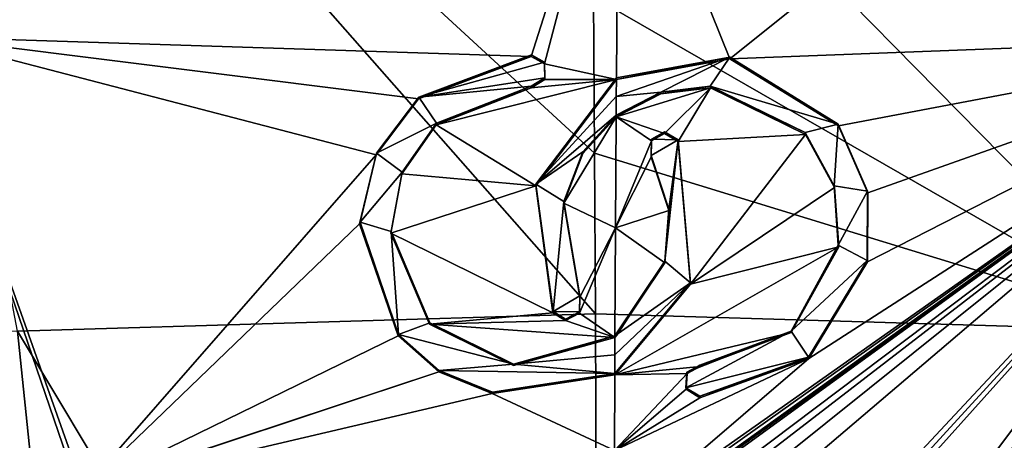
# Model space of a CAD drawing. Units: millimetres. Extents: x -141 to 31, y -226 to 10.
# Drawn here: x -120 to -103, y -19 to -12 of the extents above; entities that cross this region are included whole.
import ezdxf

# ---------------------------------------------------------------- set-up
doc = ezdxf.new("R2010")
doc.units = ezdxf.units.MM
doc.header["$LTSCALE"] = 41.718519
for name, color, linetype in [('10', 7, 'CONTINUOUS'), ('11', 7, 'CONTINUOUS'), ('154', 7, 'CONTINUOUS'), ('155', 7, 'CONTINUOUS'), ('25', 7, 'CONTINUOUS'), ('26', 7, 'CONTINUOUS'), ('75', 7, 'CONTINUOUS'), ('76', 7, 'CONTINUOUS'), ('77', 7, 'CONTINUOUS'), ('78', 7, 'CONTINUOUS'), ('79', 7, 'CONTINUOUS'), ('80', 7, 'CONTINUOUS'), ('81', 7, 'CONTINUOUS'), ('82', 7, 'CONTINUOUS'), ('83', 7, 'CONTINUOUS'), ('84', 7, 'CONTINUOUS'), ('85', 7, 'CONTINUOUS'), ('86', 7, 'CONTINUOUS')]:
    doc.layers.add(name, color=color, linetype=linetype)

msp = doc.modelspace()

# ---------------------------------------------------------------- linework, layer by layer
at = {"layer": '10', "color": 254, "linetype": 'Continuous', "true_color": 0xe6e6e6}
for points in [[(-124.595, -2.143, 27.194), (-121.834, -11.944, 19.799), (-109.771, -7.53, 25.815), (-124.595, -2.143, 27.194)], [(-109.771, -7.53, 25.815), (-121.834, -11.944, 19.799), (-111.284, -12.287, 21.976), (-109.771, -7.53, 25.815)], [(-111.057, -12.411, 21.894), (-109.771, -7.53, 25.815), (-111.284, -12.287, 21.976), (-111.057, -12.411, 21.894)], [(-109.807, -12.683, 21.712), (-109.771, -7.53, 25.815), (-111.057, -12.411, 21.894), (-109.807, -12.683, 21.712)], [(-120.121, -24.094, 14.381), (-121.834, -11.944, 19.799), (-128.797, -15.82, 13.583), (-120.121, -24.094, 14.381)], [(-121.834, -11.944, 19.799), (-120.121, -24.094, 14.381), (-119.106, -19.905, 16.199), (-121.834, -11.944, 19.799)], [(-111.284, -12.287, 21.976), (-121.834, -11.944, 19.799), (-113.239, -13.02, 21.303), (-111.284, -12.287, 21.976)], [(-113.239, -13.02, 21.303), (-121.834, -11.944, 19.799), (-113.974, -13.99, 20.547), (-113.239, -13.02, 21.303)], [(-113.974, -13.99, 20.547), (-121.834, -11.944, 19.799), (-119.053, -19.794, 16.261), (-113.974, -13.99, 20.547)], [(-121.834, -11.944, 19.799), (-119.106, -19.905, 16.199), (-119.053, -19.794, 16.261), (-121.834, -11.944, 19.799)], [(-111.048, -12.684, 21.697), (-109.807, -12.683, 21.712), (-111.057, -12.411, 21.894), (-111.048, -12.684, 21.697)], [(-111.208, -14.528, 20.417), (-109.807, -12.683, 21.712), (-112.933, -13.47, 21.02), (-111.208, -14.528, 20.417)], [(-112.933, -13.47, 21.02), (-109.807, -12.683, 21.712), (-111.287, -12.827, 21.585), (-112.933, -13.47, 21.02)], [(-111.287, -12.827, 21.585), (-109.807, -12.683, 21.712), (-111.048, -12.684, 21.697), (-111.287, -12.827, 21.585)], [(-113.531, -14.318, 20.381), (-111.208, -14.528, 20.417), (-112.933, -13.47, 21.02), (-113.531, -14.318, 20.381)], [(-110.39, -13.971, 20.811), (-110.723, -14.829, 20.233), (-109.811, -13.332, 21.252), (-110.39, -13.971, 20.811)], [(-109.811, -13.332, 21.252), (-110.723, -14.829, 20.233), (-109.823, -15.258, 19.961), (-109.811, -13.332, 21.252)], [(-114.261, -15.186, 19.725), (-113.974, -13.99, 20.547), (-119.053, -19.794, 16.261), (-114.261, -15.186, 19.725)], [(-113.718, -15.35, 19.69), (-111.208, -14.528, 20.417), (-113.531, -14.318, 20.381), (-113.718, -15.35, 19.69)], [(-110.909, -16.731, 19.043), (-111.208, -14.528, 20.417), (-113.718, -15.35, 19.69), (-110.909, -16.731, 19.043)], [(-110.723, -14.829, 20.233), (-110.44, -16.46, 19.214), (-109.823, -15.258, 19.961), (-110.723, -14.829, 20.233)], [(-113.594, -17.127, 18.63), (-114.261, -15.186, 19.725), (-119.053, -19.794, 16.261), (-113.594, -17.127, 18.63)], [(-113.049, -16.926, 18.801), (-110.909, -16.731, 19.043), (-113.718, -15.35, 19.69), (-113.049, -16.926, 18.801)], [(-110.44, -16.46, 19.214), (-110.447, -16.739, 19.046), (-109.823, -15.258, 19.961), (-110.44, -16.46, 19.214)], [(-109.823, -15.258, 19.961), (-110.447, -16.739, 19.046), (-109.833, -17.157, 18.802), (-109.823, -15.258, 19.961)], [(-127.537, -25.036, 12.06), (-120.121, -24.094, 14.381), (-128.797, -15.82, 13.583), (-127.537, -25.036, 12.06)], [(-110.694, -16.865, 18.968), (-110.909, -16.731, 19.043), (-113.049, -16.926, 18.801), (-110.694, -16.865, 18.968)], [(-109.833, -17.157, 18.802), (-110.694, -16.865, 18.968), (-113.049, -16.926, 18.801), (-109.833, -17.157, 18.802)], [(-110.447, -16.739, 19.046), (-110.694, -16.865, 18.968), (-109.833, -17.157, 18.802), (-110.447, -16.739, 19.046)], [(-111.594, -17.646, 18.488), (-109.833, -17.157, 18.802), (-113.049, -16.926, 18.801), (-111.594, -17.646, 18.488)], [(-112.886, -17.751, 18.345), (-113.594, -17.127, 18.63), (-119.053, -19.794, 16.261), (-112.886, -17.751, 18.345)], [(-118.94, -19.763, 16.303), (-112.886, -17.751, 18.345), (-119.053, -19.794, 16.261), (-118.94, -19.763, 16.303)], [(-111.962, -18.131, 18.199), (-112.886, -17.751, 18.345), (-118.94, -19.763, 16.303), (-111.962, -18.131, 18.199)], [(-109.843, -19.119, 17.72), (-109.836, -17.806, 18.431), (-111.962, -18.131, 18.199), (-109.843, -19.119, 17.72)], [(-109.843, -19.119, 17.72), (-111.962, -18.131, 18.199), (-118.94, -19.763, 16.303), (-109.843, -19.119, 17.72)]]:
    msp.add_3dface(points, dxfattribs=at)
at = {"layer": '11', "color": 254, "linetype": 'Continuous', "true_color": 0xe6e6e6}
for points in [[(-110.186, -13.96, -20.968), (-110.171, -16.75, -19.25), (-123.032, -2.144, -27.981), (-110.186, -13.96, -20.968)], [(-123.032, -2.144, -27.981), (-110.171, -16.75, -19.25), (-120.193, -17.046, -17.617), (-123.032, -2.144, -27.981)], [(-110.203, -11.25, -22.869), (-110.186, -13.96, -20.968), (-123.032, -2.144, -27.981), (-110.203, -11.25, -22.869)], [(-120.193, -17.046, -17.617), (-118.247, -35.862, -12.307), (-128.148, -16.669, -13.909), (-120.193, -17.046, -17.617)], [(-128.148, -16.669, -13.909), (-118.247, -35.862, -12.307), (-126.248, -25.176, -12.323), (-128.148, -16.669, -13.909)], [(-120.193, -17.046, -17.617), (-110.171, -16.75, -19.25), (-110.116, -33.879, -13.077), (-120.193, -17.046, -17.617)], [(-118.247, -35.862, -12.307), (-120.193, -17.046, -17.617), (-110.116, -33.879, -13.077), (-118.247, -35.862, -12.307)]]:
    msp.add_3dface(points, dxfattribs=at)
at = {"layer": '154', "color": 252, "linetype": 'Continuous', "true_color": 0x96918c}
for points in [[(-111.282, -12.257, 21.935), (-113.234, -12.99, 21.263), (-111.056, -12.382, 21.853), (-111.282, -12.257, 21.935)], [(-113.234, -12.99, 21.263), (-111.047, -12.655, 21.656), (-111.056, -12.382, 21.853), (-113.234, -12.99, 21.263)], [(-113.234, -12.99, 21.263), (-111.285, -12.798, 21.544), (-111.047, -12.655, 21.656), (-113.234, -12.99, 21.263)], [(-111.285, -12.798, 21.544), (-113.234, -12.99, 21.263), (-112.929, -13.44, 20.978), (-111.285, -12.798, 21.544)], [(-109.808, -12.654, 21.672), (-111.207, -14.5, 20.376), (-109.81, -12.98, 21.439), (-109.808, -12.654, 21.672)], [(-113.234, -12.99, 21.263), (-113.968, -13.961, 20.505), (-112.929, -13.44, 20.978), (-113.234, -12.99, 21.263)], [(-111.207, -14.5, 20.376), (-109.812, -13.303, 21.211), (-109.81, -12.98, 21.439), (-111.207, -14.5, 20.376)], [(-111.207, -14.5, 20.376), (-110.389, -13.942, 20.77), (-109.812, -13.303, 21.211), (-111.207, -14.5, 20.376)], [(-113.968, -13.961, 20.505), (-113.526, -14.29, 20.338), (-112.929, -13.44, 20.978), (-113.968, -13.961, 20.505)], [(-113.968, -13.961, 20.505), (-114.255, -15.16, 19.681), (-113.526, -14.29, 20.338), (-113.968, -13.961, 20.505)], [(-111.207, -14.5, 20.376), (-110.722, -14.802, 20.192), (-110.389, -13.942, 20.77), (-111.207, -14.5, 20.376)], [(-114.255, -15.16, 19.681), (-113.713, -15.323, 19.646), (-113.526, -14.29, 20.338), (-114.255, -15.16, 19.681)], [(-111.207, -14.5, 20.376), (-110.908, -16.706, 18.999), (-110.722, -14.802, 20.192), (-111.207, -14.5, 20.376)], [(-110.908, -16.706, 18.999), (-110.44, -16.434, 19.171), (-110.722, -14.802, 20.192), (-110.908, -16.706, 18.999)], [(-114.255, -15.16, 19.681), (-113.588, -17.104, 18.585), (-113.713, -15.323, 19.646), (-114.255, -15.16, 19.681)], [(-113.588, -17.104, 18.585), (-113.044, -16.902, 18.757), (-113.713, -15.323, 19.646), (-113.588, -17.104, 18.585)], [(-110.44, -16.434, 19.171), (-110.908, -16.706, 18.999), (-110.447, -16.714, 19.003), (-110.44, -16.434, 19.171)], [(-110.908, -16.706, 18.999), (-110.694, -16.84, 18.925), (-110.447, -16.714, 19.003), (-110.908, -16.706, 18.999)], [(-113.588, -17.104, 18.585), (-111.591, -17.621, 18.444), (-113.044, -16.902, 18.757), (-113.588, -17.104, 18.585)], [(-113.588, -17.104, 18.585), (-112.88, -17.728, 18.3), (-111.591, -17.621, 18.444), (-113.588, -17.104, 18.585)], [(-109.833, -17.132, 18.758), (-111.591, -17.621, 18.444), (-109.835, -17.456, 18.571), (-109.833, -17.132, 18.758)], [(-111.591, -17.621, 18.444), (-109.837, -17.781, 18.387), (-109.835, -17.456, 18.571), (-111.591, -17.621, 18.444)], [(-112.88, -17.728, 18.3), (-109.837, -17.781, 18.387), (-111.591, -17.621, 18.444), (-112.88, -17.728, 18.3)], [(-112.88, -17.728, 18.3), (-111.958, -18.107, 18.155), (-109.837, -17.781, 18.387), (-112.88, -17.728, 18.3)]]:
    msp.add_3dface(points, dxfattribs=at)
at = {"layer": '155', "color": 252, "linetype": 'Continuous', "true_color": 0x96918c}
for points in [[(-107.844, -12.297, 21.847), (-109.808, -12.654, 21.672), (-109.81, -12.98, 21.439), (-107.844, -12.297, 21.847)], [(-109.039, -12.904, 21.476), (-107.844, -12.297, 21.847), (-109.81, -12.98, 21.439), (-109.039, -12.904, 21.476)], [(-107.844, -12.297, 21.847), (-109.039, -12.904, 21.476), (-108.182, -12.803, 21.505), (-107.844, -12.297, 21.847)], [(-105.964, -13.458, 20.818), (-107.844, -12.297, 21.847), (-108.182, -12.803, 21.505), (-105.964, -13.458, 20.818)], [(-105.964, -13.458, 20.818), (-108.182, -12.803, 21.505), (-106.537, -13.606, 20.79), (-105.964, -13.458, 20.818)], [(-109.812, -13.303, 21.211), (-109.039, -12.904, 21.476), (-109.81, -12.98, 21.439), (-109.812, -13.303, 21.211)], [(-105.964, -13.458, 20.818), (-106.537, -13.606, 20.79), (-106.031, -14.527, 20.104), (-105.964, -13.458, 20.818)], [(-105.453, -14.622, 19.958), (-105.964, -13.458, 20.818), (-106.031, -14.527, 20.104), (-105.453, -14.622, 19.958)], [(-108.738, -13.729, 20.887), (-108.975, -13.595, 20.989), (-109.2, -13.722, 20.909), (-108.738, -13.729, 20.887)], [(-109.206, -14.001, 20.719), (-108.738, -13.729, 20.887), (-109.2, -13.722, 20.909), (-109.206, -14.001, 20.719)], [(-108.738, -13.729, 20.887), (-109.206, -14.001, 20.719), (-108.901, -14.932, 20.089), (-108.738, -13.729, 20.887)], [(-108.523, -16.211, 19.267), (-108.738, -13.729, 20.887), (-108.97, -15.836, 19.518), (-108.523, -16.211, 19.267)], [(-108.738, -13.729, 20.887), (-108.901, -14.932, 20.089), (-108.97, -15.836, 19.518), (-108.738, -13.729, 20.887)], [(-105.453, -14.622, 19.958), (-106.031, -14.527, 20.104), (-105.96, -15.558, 19.432), (-105.453, -14.622, 19.958)], [(-105.462, -15.822, 19.197), (-105.453, -14.622, 19.958), (-105.96, -15.558, 19.432), (-105.462, -15.822, 19.197)], [(-105.462, -15.822, 19.197), (-105.96, -15.558, 19.432), (-106.78, -17.049, 18.631), (-105.462, -15.822, 19.197)], [(-109.833, -17.132, 18.758), (-108.523, -16.211, 19.267), (-108.97, -15.836, 19.518), (-109.833, -17.132, 18.758)], [(-106.48, -17.5, 18.34), (-105.462, -15.822, 19.197), (-106.78, -17.049, 18.631), (-106.48, -17.5, 18.34)], [(-109.837, -17.781, 18.387), (-108.523, -16.211, 19.267), (-109.835, -17.456, 18.571), (-109.837, -17.781, 18.387)], [(-108.523, -16.211, 19.267), (-109.833, -17.132, 18.758), (-109.835, -17.456, 18.571), (-108.523, -16.211, 19.267)], [(-108.602, -18.029, 18.214), (-106.48, -17.5, 18.34), (-106.78, -17.049, 18.631), (-108.602, -18.029, 18.214)], [(-108.585, -17.758, 18.364), (-108.602, -18.029, 18.214), (-106.78, -17.049, 18.631), (-108.585, -17.758, 18.364)], [(-108.36, -17.637, 18.421), (-108.585, -17.758, 18.364), (-106.78, -17.049, 18.631), (-108.36, -17.637, 18.421)], [(-108.362, -18.178, 18.12), (-106.48, -17.5, 18.34), (-108.602, -18.029, 18.214), (-108.362, -18.178, 18.12)]]:
    msp.add_3dface(points, dxfattribs=at)
at = {"layer": '25', "color": 254, "linetype": 'Continuous', "true_color": 0xe6e6e6}
for points in [[(-109.771, -7.53, 25.815), (-107.839, -12.327, 21.887), (-95.113, -2.143, 27.035), (-109.771, -7.53, 25.815)], [(-95.113, -2.143, 27.035), (-107.839, -12.327, 21.887), (-97.817, -11.944, 19.586), (-95.113, -2.143, 27.035)], [(-109.771, -7.53, 25.815), (-109.807, -12.683, 21.712), (-107.839, -12.327, 21.887), (-109.771, -7.53, 25.815)], [(-106.473, -17.524, 18.384), (-109.848, -20.418, 17.067), (-97.817, -11.944, 19.586), (-106.473, -17.524, 18.384)], [(-97.817, -11.944, 19.586), (-109.848, -20.418, 17.067), (-109.776, -20.442, 17.055), (-97.817, -11.944, 19.586)], [(-109.743, -20.517, 17.018), (-97.817, -11.944, 19.586), (-109.776, -20.442, 17.055), (-109.743, -20.517, 17.018)], [(-109.775, -20.627, 16.966), (-97.817, -11.944, 19.586), (-109.743, -20.555, 17), (-109.775, -20.627, 16.966)], [(-97.817, -11.944, 19.586), (-109.775, -20.627, 16.966), (-109.064, -20.418, 17.051), (-97.817, -11.944, 19.586)], [(-109.743, -20.555, 17), (-97.817, -11.944, 19.586), (-109.743, -20.517, 17.018), (-109.743, -20.555, 17)], [(-108.778, -20.39, 17.054), (-97.817, -11.944, 19.586), (-109.064, -20.418, 17.051), (-108.778, -20.39, 17.054)], [(-108.45, -20.462, 17.005), (-97.817, -11.944, 19.586), (-108.778, -20.39, 17.054), (-108.45, -20.462, 17.005)], [(-107.747, -20.403, 16.992), (-97.817, -11.944, 19.586), (-108.45, -20.462, 17.005), (-107.747, -20.403, 16.992)], [(-107.839, -12.327, 21.887), (-105.957, -13.489, 20.858), (-97.817, -11.944, 19.586), (-107.839, -12.327, 21.887)], [(-97.817, -11.944, 19.586), (-107.747, -20.403, 16.992), (-105.003, -19.638, 17.07), (-97.817, -11.944, 19.586)], [(-105.456, -15.849, 19.24), (-106.473, -17.524, 18.384), (-97.817, -11.944, 19.586), (-105.456, -15.849, 19.24)], [(-105.957, -13.489, 20.858), (-105.446, -14.651, 20), (-97.817, -11.944, 19.586), (-105.957, -13.489, 20.858)], [(-105.446, -14.651, 20), (-105.456, -15.849, 19.24), (-97.817, -11.944, 19.586), (-105.446, -14.651, 20)], [(-104.896, -19.671, 17.038), (-97.817, -11.944, 19.586), (-105.003, -19.638, 17.07), (-104.896, -19.671, 17.038)], [(-104.849, -19.776, 16.98), (-97.817, -11.944, 19.586), (-104.896, -19.671, 17.038), (-104.849, -19.776, 16.98)], [(-104.216, -20.449, 16.559), (-97.817, -11.944, 19.586), (-104.849, -19.776, 16.98), (-104.216, -20.449, 16.559)], [(-103.892, -20.392, 16.531), (-97.817, -11.944, 19.586), (-104.216, -20.449, 16.559), (-103.892, -20.392, 16.531)], [(-103.515, -20.448, 16.438), (-97.817, -11.944, 19.586), (-103.892, -20.392, 16.531), (-103.515, -20.448, 16.438)], [(-97.817, -11.944, 19.586), (-103.515, -20.448, 16.438), (-100.765, -19.639, 16.197), (-97.817, -11.944, 19.586)], [(-109.811, -13.332, 21.252), (-108.973, -13.623, 21.03), (-108.179, -12.832, 21.546), (-109.811, -13.332, 21.252)], [(-109.037, -12.933, 21.517), (-109.811, -13.332, 21.252), (-108.179, -12.832, 21.546), (-109.037, -12.933, 21.517)], [(-108.973, -13.623, 21.03), (-108.736, -13.758, 20.928), (-108.179, -12.832, 21.546), (-108.973, -13.623, 21.03)], [(-108.179, -12.832, 21.546), (-108.736, -13.758, 20.928), (-106.531, -13.636, 20.831), (-108.179, -12.832, 21.546)], [(-109.811, -13.332, 21.252), (-109.823, -15.258, 19.961), (-109.199, -13.75, 20.95), (-109.811, -13.332, 21.252)], [(-108.973, -13.623, 21.03), (-109.811, -13.332, 21.252), (-109.199, -13.75, 20.95), (-108.973, -13.623, 21.03)], [(-106.531, -13.636, 20.831), (-108.736, -13.758, 20.928), (-108.521, -16.236, 19.311), (-106.531, -13.636, 20.831)], [(-106.026, -14.555, 20.146), (-106.531, -13.636, 20.831), (-108.521, -16.236, 19.311), (-106.026, -14.555, 20.146)], [(-109.199, -13.75, 20.95), (-109.823, -15.258, 19.961), (-109.205, -14.029, 20.76), (-109.199, -13.75, 20.95)], [(-109.205, -14.029, 20.76), (-109.823, -15.258, 19.961), (-108.9, -14.959, 20.132), (-109.205, -14.029, 20.76)], [(-105.954, -15.585, 19.475), (-106.026, -14.555, 20.146), (-108.521, -16.236, 19.311), (-105.954, -15.585, 19.475)], [(-108.9, -14.959, 20.132), (-109.823, -15.258, 19.961), (-108.968, -15.862, 19.561), (-108.9, -14.959, 20.132)], [(-109.823, -15.258, 19.961), (-109.833, -17.157, 18.802), (-108.968, -15.862, 19.561), (-109.823, -15.258, 19.961)], [(-105.954, -15.585, 19.475), (-109.836, -17.806, 18.431), (-106.775, -17.074, 18.675), (-105.954, -15.585, 19.475)], [(-109.836, -17.806, 18.431), (-105.954, -15.585, 19.475), (-108.521, -16.236, 19.311), (-109.836, -17.806, 18.431)], [(-106.775, -17.074, 18.675), (-109.836, -17.806, 18.431), (-108.357, -17.662, 18.464), (-106.775, -17.074, 18.675)], [(-109.843, -19.119, 17.72), (-109.848, -20.418, 17.067), (-106.473, -17.524, 18.384), (-109.843, -19.119, 17.72)], [(-108.36, -18.202, 18.164), (-109.843, -19.119, 17.72), (-106.473, -17.524, 18.384), (-108.36, -18.202, 18.164)], [(-108.357, -17.662, 18.464), (-109.836, -17.806, 18.431), (-108.583, -17.783, 18.408), (-108.357, -17.662, 18.464)], [(-109.836, -17.806, 18.431), (-109.843, -19.119, 17.72), (-108.583, -17.783, 18.408), (-109.836, -17.806, 18.431)], [(-108.583, -17.783, 18.408), (-109.843, -19.119, 17.72), (-108.6, -18.054, 18.258), (-108.583, -17.783, 18.408)], [(-108.6, -18.054, 18.258), (-109.843, -19.119, 17.72), (-108.36, -18.202, 18.164), (-108.6, -18.054, 18.258)]]:
    msp.add_3dface(points, dxfattribs=at)
at = {"layer": '26', "color": 254, "linetype": 'Continuous', "true_color": 0xe6e6e6}
for points in [[(-100.122, -17.046, -17.796), (-110.235, -6.779, -26.5), (-96.953, -2.143, -27.975), (-100.122, -17.046, -17.796)], [(-110.203, -11.25, -22.869), (-110.235, -6.779, -26.5), (-100.122, -17.046, -17.796), (-110.203, -11.25, -22.869)], [(-110.186, -13.96, -20.968), (-110.203, -11.25, -22.869), (-100.122, -17.046, -17.796), (-110.186, -13.96, -20.968)], [(-110.171, -16.75, -19.25), (-110.186, -13.96, -20.968), (-100.122, -17.046, -17.796), (-110.171, -16.75, -19.25)], [(-110.116, -33.879, -13.077), (-110.171, -16.75, -19.25), (-100.122, -17.046, -17.796), (-110.116, -33.879, -13.077)], [(-101.973, -35.862, -12.451), (-110.116, -33.879, -13.077), (-100.122, -17.046, -17.796), (-101.973, -35.862, -12.451)]]:
    msp.add_3dface(points, dxfattribs=at)
at = {"layer": '75', "color": 254, "linetype": 'Continuous', "true_color": 0xe6e6e6}
for points in [[(-111.284, -12.287, 21.976), (-113.239, -13.02, 21.303), (-111.282, -12.257, 21.935), (-111.284, -12.287, 21.976)], [(-111.282, -12.257, 21.935), (-113.239, -13.02, 21.303), (-113.234, -12.99, 21.263), (-111.282, -12.257, 21.935)], [(-113.239, -13.02, 21.303), (-113.974, -13.99, 20.547), (-113.968, -13.961, 20.505), (-113.239, -13.02, 21.303)], [(-113.234, -12.99, 21.263), (-113.239, -13.02, 21.303), (-113.968, -13.961, 20.505), (-113.234, -12.99, 21.263)], [(-113.974, -13.99, 20.547), (-114.261, -15.186, 19.725), (-113.968, -13.961, 20.505), (-113.974, -13.99, 20.547)], [(-113.968, -13.961, 20.505), (-114.261, -15.186, 19.725), (-114.255, -15.16, 19.681), (-113.968, -13.961, 20.505)], [(-114.261, -15.186, 19.725), (-113.594, -17.127, 18.63), (-114.255, -15.16, 19.681), (-114.261, -15.186, 19.725)], [(-114.255, -15.16, 19.681), (-113.594, -17.127, 18.63), (-113.588, -17.104, 18.585), (-114.255, -15.16, 19.681)], [(-113.594, -17.127, 18.63), (-112.886, -17.751, 18.345), (-113.588, -17.104, 18.585), (-113.594, -17.127, 18.63)], [(-113.588, -17.104, 18.585), (-112.886, -17.751, 18.345), (-112.88, -17.728, 18.3), (-113.588, -17.104, 18.585)], [(-112.886, -17.751, 18.345), (-111.962, -18.131, 18.199), (-112.88, -17.728, 18.3), (-112.886, -17.751, 18.345)], [(-112.88, -17.728, 18.3), (-111.962, -18.131, 18.199), (-111.958, -18.107, 18.155), (-112.88, -17.728, 18.3)], [(-111.962, -18.131, 18.199), (-109.836, -17.806, 18.431), (-111.958, -18.107, 18.155), (-111.962, -18.131, 18.199)], [(-111.958, -18.107, 18.155), (-109.836, -17.806, 18.431), (-109.837, -17.781, 18.387), (-111.958, -18.107, 18.155)]]:
    msp.add_3dface(points, dxfattribs=at)
at = {"layer": '76', "color": 254, "linetype": 'Continuous', "true_color": 0xe6e6e6}
for points in [[(-108.523, -16.211, 19.267), (-108.736, -13.758, 20.928), (-108.738, -13.729, 20.887), (-108.523, -16.211, 19.267)], [(-108.521, -16.236, 19.311), (-108.736, -13.758, 20.928), (-108.523, -16.211, 19.267), (-108.521, -16.236, 19.311)], [(-109.837, -17.781, 18.387), (-108.521, -16.236, 19.311), (-108.523, -16.211, 19.267), (-109.837, -17.781, 18.387)], [(-109.836, -17.806, 18.431), (-108.521, -16.236, 19.311), (-109.837, -17.781, 18.387), (-109.836, -17.806, 18.431)]]:
    msp.add_3dface(points, dxfattribs=at)
at = {"layer": '77', "color": 254, "linetype": 'Continuous', "true_color": 0xe6e6e6}
for points in [[(-111.284, -12.287, 21.976), (-111.282, -12.257, 21.935), (-111.056, -12.382, 21.853), (-111.284, -12.287, 21.976)], [(-111.057, -12.411, 21.894), (-111.284, -12.287, 21.976), (-111.056, -12.382, 21.853), (-111.057, -12.411, 21.894)], [(-111.048, -12.684, 21.697), (-111.057, -12.411, 21.894), (-111.056, -12.382, 21.853), (-111.048, -12.684, 21.697)], [(-111.047, -12.655, 21.656), (-111.048, -12.684, 21.697), (-111.056, -12.382, 21.853), (-111.047, -12.655, 21.656)], [(-111.287, -12.827, 21.585), (-111.048, -12.684, 21.697), (-111.285, -12.798, 21.544), (-111.287, -12.827, 21.585)], [(-111.285, -12.798, 21.544), (-111.048, -12.684, 21.697), (-111.047, -12.655, 21.656), (-111.285, -12.798, 21.544)]]:
    msp.add_3dface(points, dxfattribs=at)
at = {"layer": '78', "color": 254, "linetype": 'Continuous', "true_color": 0xe6e6e6}
for points in [[(-111.287, -12.827, 21.585), (-111.285, -12.798, 21.544), (-112.929, -13.44, 20.978), (-111.287, -12.827, 21.585)], [(-112.933, -13.47, 21.02), (-111.287, -12.827, 21.585), (-112.929, -13.44, 20.978), (-112.933, -13.47, 21.02)], [(-113.531, -14.318, 20.381), (-112.933, -13.47, 21.02), (-113.526, -14.29, 20.338), (-113.531, -14.318, 20.381)], [(-113.526, -14.29, 20.338), (-112.933, -13.47, 21.02), (-112.929, -13.44, 20.978), (-113.526, -14.29, 20.338)], [(-113.718, -15.35, 19.69), (-113.531, -14.318, 20.381), (-113.713, -15.323, 19.646), (-113.718, -15.35, 19.69)], [(-113.713, -15.323, 19.646), (-113.531, -14.318, 20.381), (-113.526, -14.29, 20.338), (-113.713, -15.323, 19.646)], [(-113.049, -16.926, 18.801), (-113.718, -15.35, 19.69), (-113.713, -15.323, 19.646), (-113.049, -16.926, 18.801)], [(-113.044, -16.902, 18.757), (-113.049, -16.926, 18.801), (-113.713, -15.323, 19.646), (-113.044, -16.902, 18.757)], [(-111.594, -17.646, 18.488), (-113.049, -16.926, 18.801), (-113.044, -16.902, 18.757), (-111.594, -17.646, 18.488)], [(-111.591, -17.621, 18.444), (-111.594, -17.646, 18.488), (-113.044, -16.902, 18.757), (-111.591, -17.621, 18.444)], [(-109.833, -17.157, 18.802), (-111.594, -17.646, 18.488), (-109.833, -17.132, 18.758), (-109.833, -17.157, 18.802)], [(-109.833, -17.132, 18.758), (-111.594, -17.646, 18.488), (-111.591, -17.621, 18.444), (-109.833, -17.132, 18.758)], [(-109.801, -17.118, 18.793), (-109.833, -17.157, 18.802), (-109.833, -17.132, 18.758), (-109.801, -17.118, 18.793)]]:
    msp.add_3dface(points, dxfattribs=at)
at = {"layer": '79', "color": 254, "linetype": 'Continuous', "true_color": 0xe6e6e6}
for points in [[(-109.205, -14.029, 20.76), (-108.9, -14.959, 20.132), (-109.206, -14.001, 20.719), (-109.205, -14.029, 20.76)], [(-109.206, -14.001, 20.719), (-108.9, -14.959, 20.132), (-108.901, -14.932, 20.089), (-109.206, -14.001, 20.719)], [(-108.901, -14.932, 20.089), (-108.968, -15.862, 19.561), (-108.97, -15.836, 19.518), (-108.901, -14.932, 20.089)], [(-108.9, -14.959, 20.132), (-108.968, -15.862, 19.561), (-108.901, -14.932, 20.089), (-108.9, -14.959, 20.132)], [(-108.968, -15.862, 19.561), (-109.833, -17.157, 18.802), (-108.97, -15.836, 19.518), (-108.968, -15.862, 19.561)], [(-109.833, -17.157, 18.802), (-109.801, -17.118, 18.793), (-108.97, -15.836, 19.518), (-109.833, -17.157, 18.802)], [(-109.801, -17.118, 18.793), (-109.833, -17.132, 18.758), (-108.97, -15.836, 19.518), (-109.801, -17.118, 18.793)]]:
    msp.add_3dface(points, dxfattribs=at)
at = {"layer": '80', "color": 254, "linetype": 'Continuous', "true_color": 0xe6e6e6}
for points in [[(-108.975, -13.595, 20.989), (-108.973, -13.623, 21.03), (-109.2, -13.722, 20.909), (-108.975, -13.595, 20.989)], [(-108.973, -13.623, 21.03), (-109.199, -13.75, 20.95), (-109.2, -13.722, 20.909), (-108.973, -13.623, 21.03)], [(-108.738, -13.729, 20.887), (-108.973, -13.623, 21.03), (-108.975, -13.595, 20.989), (-108.738, -13.729, 20.887)], [(-108.736, -13.758, 20.928), (-108.973, -13.623, 21.03), (-108.738, -13.729, 20.887), (-108.736, -13.758, 20.928)], [(-109.205, -14.029, 20.76), (-109.206, -14.001, 20.719), (-109.2, -13.722, 20.909), (-109.205, -14.029, 20.76)], [(-109.199, -13.75, 20.95), (-109.205, -14.029, 20.76), (-109.2, -13.722, 20.909), (-109.199, -13.75, 20.95)]]:
    msp.add_3dface(points, dxfattribs=at)
at = {"layer": '81', "color": 254, "linetype": 'Continuous', "true_color": 0xe6e6e6}
for points in [[(-109.807, -12.683, 21.712), (-111.208, -14.528, 20.417), (-109.808, -12.654, 21.672), (-109.807, -12.683, 21.712)], [(-109.808, -12.654, 21.672), (-111.208, -14.528, 20.417), (-111.207, -14.5, 20.376), (-109.808, -12.654, 21.672)], [(-111.208, -14.528, 20.417), (-110.909, -16.731, 19.043), (-111.207, -14.5, 20.376), (-111.208, -14.528, 20.417)], [(-111.207, -14.5, 20.376), (-110.909, -16.731, 19.043), (-110.908, -16.706, 18.999), (-111.207, -14.5, 20.376)]]:
    msp.add_3dface(points, dxfattribs=at)
at = {"layer": '82', "color": 254, "linetype": 'Continuous', "true_color": 0xe6e6e6}
for points in [[(-109.807, -12.683, 21.712), (-109.808, -12.654, 21.672), (-107.844, -12.297, 21.847), (-109.807, -12.683, 21.712)], [(-107.839, -12.327, 21.887), (-109.807, -12.683, 21.712), (-107.844, -12.297, 21.847), (-107.839, -12.327, 21.887)], [(-105.964, -13.458, 20.818), (-107.839, -12.327, 21.887), (-107.844, -12.297, 21.847), (-105.964, -13.458, 20.818)], [(-105.957, -13.489, 20.858), (-107.839, -12.327, 21.887), (-105.964, -13.458, 20.818), (-105.957, -13.489, 20.858)], [(-105.453, -14.622, 19.958), (-105.957, -13.489, 20.858), (-105.964, -13.458, 20.818), (-105.453, -14.622, 19.958)], [(-105.446, -14.651, 20), (-105.957, -13.489, 20.858), (-105.453, -14.622, 19.958), (-105.446, -14.651, 20)], [(-105.462, -15.822, 19.197), (-105.446, -14.651, 20), (-105.453, -14.622, 19.958), (-105.462, -15.822, 19.197)], [(-105.456, -15.849, 19.24), (-105.446, -14.651, 20), (-105.462, -15.822, 19.197), (-105.456, -15.849, 19.24)], [(-106.48, -17.5, 18.34), (-105.456, -15.849, 19.24), (-105.462, -15.822, 19.197), (-106.48, -17.5, 18.34)], [(-106.473, -17.524, 18.384), (-105.456, -15.849, 19.24), (-106.48, -17.5, 18.34), (-106.473, -17.524, 18.384)], [(-108.362, -18.178, 18.12), (-106.473, -17.524, 18.384), (-106.48, -17.5, 18.34), (-108.362, -18.178, 18.12)], [(-108.36, -18.202, 18.164), (-106.473, -17.524, 18.384), (-108.362, -18.178, 18.12), (-108.36, -18.202, 18.164)]]:
    msp.add_3dface(points, dxfattribs=at)
at = {"layer": '83', "color": 254, "linetype": 'Continuous', "true_color": 0xe6e6e6}
for points in [[(-108.585, -17.758, 18.364), (-108.6, -18.054, 18.258), (-108.602, -18.029, 18.214), (-108.585, -17.758, 18.364)], [(-108.583, -17.783, 18.408), (-108.6, -18.054, 18.258), (-108.585, -17.758, 18.364), (-108.583, -17.783, 18.408)], [(-108.36, -17.637, 18.421), (-108.583, -17.783, 18.408), (-108.585, -17.758, 18.364), (-108.36, -17.637, 18.421)], [(-108.357, -17.662, 18.464), (-108.583, -17.783, 18.408), (-108.36, -17.637, 18.421), (-108.357, -17.662, 18.464)], [(-108.6, -18.054, 18.258), (-108.36, -18.202, 18.164), (-108.602, -18.029, 18.214), (-108.6, -18.054, 18.258)], [(-108.36, -18.202, 18.164), (-108.362, -18.178, 18.12), (-108.602, -18.029, 18.214), (-108.36, -18.202, 18.164)]]:
    msp.add_3dface(points, dxfattribs=at)
at = {"layer": '84', "color": 254, "linetype": 'Continuous', "true_color": 0xe6e6e6}
for points in [[(-110.389, -13.942, 20.77), (-109.811, -13.332, 21.252), (-109.812, -13.303, 21.211), (-110.389, -13.942, 20.77)], [(-110.39, -13.971, 20.811), (-109.811, -13.332, 21.252), (-110.389, -13.942, 20.77), (-110.39, -13.971, 20.811)], [(-110.723, -14.829, 20.233), (-110.39, -13.971, 20.811), (-110.722, -14.802, 20.192), (-110.723, -14.829, 20.233)], [(-110.722, -14.802, 20.192), (-110.39, -13.971, 20.811), (-110.389, -13.942, 20.77), (-110.722, -14.802, 20.192)], [(-110.44, -16.434, 19.171), (-110.723, -14.829, 20.233), (-110.722, -14.802, 20.192), (-110.44, -16.434, 19.171)], [(-110.44, -16.46, 19.214), (-110.723, -14.829, 20.233), (-110.44, -16.434, 19.171), (-110.44, -16.46, 19.214)]]:
    msp.add_3dface(points, dxfattribs=at)
at = {"layer": '85', "color": 254, "linetype": 'Continuous', "true_color": 0xe6e6e6}
for points in [[(-109.039, -12.904, 21.476), (-109.037, -12.933, 21.517), (-108.182, -12.803, 21.505), (-109.039, -12.904, 21.476)], [(-109.037, -12.933, 21.517), (-108.179, -12.832, 21.546), (-108.182, -12.803, 21.505), (-109.037, -12.933, 21.517)], [(-108.182, -12.803, 21.505), (-108.179, -12.832, 21.546), (-106.537, -13.606, 20.79), (-108.182, -12.803, 21.505)], [(-109.812, -13.303, 21.211), (-109.811, -13.332, 21.252), (-109.039, -12.904, 21.476), (-109.812, -13.303, 21.211)], [(-109.811, -13.332, 21.252), (-109.037, -12.933, 21.517), (-109.039, -12.904, 21.476), (-109.811, -13.332, 21.252)], [(-108.179, -12.832, 21.546), (-106.531, -13.636, 20.831), (-106.537, -13.606, 20.79), (-108.179, -12.832, 21.546)], [(-106.537, -13.606, 20.79), (-106.531, -13.636, 20.831), (-106.031, -14.527, 20.104), (-106.537, -13.606, 20.79)], [(-106.531, -13.636, 20.831), (-106.026, -14.555, 20.146), (-106.031, -14.527, 20.104), (-106.531, -13.636, 20.831)], [(-106.026, -14.555, 20.146), (-105.954, -15.585, 19.475), (-106.031, -14.527, 20.104), (-106.026, -14.555, 20.146)], [(-106.031, -14.527, 20.104), (-105.954, -15.585, 19.475), (-105.96, -15.558, 19.432), (-106.031, -14.527, 20.104)], [(-105.96, -15.558, 19.432), (-106.775, -17.074, 18.675), (-106.78, -17.049, 18.631), (-105.96, -15.558, 19.432)], [(-105.954, -15.585, 19.475), (-106.775, -17.074, 18.675), (-105.96, -15.558, 19.432), (-105.954, -15.585, 19.475)], [(-108.357, -17.662, 18.464), (-108.36, -17.637, 18.421), (-106.78, -17.049, 18.631), (-108.357, -17.662, 18.464)], [(-106.775, -17.074, 18.675), (-108.357, -17.662, 18.464), (-106.78, -17.049, 18.631), (-106.775, -17.074, 18.675)]]:
    msp.add_3dface(points, dxfattribs=at)
at = {"layer": '86', "color": 254, "linetype": 'Continuous', "true_color": 0xe6e6e6}
for points in [[(-110.44, -16.46, 19.214), (-110.44, -16.434, 19.171), (-110.447, -16.714, 19.003), (-110.44, -16.46, 19.214)], [(-110.447, -16.739, 19.046), (-110.44, -16.46, 19.214), (-110.447, -16.714, 19.003), (-110.447, -16.739, 19.046)], [(-110.909, -16.731, 19.043), (-110.694, -16.865, 18.968), (-110.908, -16.706, 18.999), (-110.909, -16.731, 19.043)], [(-110.908, -16.706, 18.999), (-110.694, -16.865, 18.968), (-110.694, -16.84, 18.925), (-110.908, -16.706, 18.999)], [(-110.694, -16.865, 18.968), (-110.447, -16.739, 19.046), (-110.447, -16.714, 19.003), (-110.694, -16.865, 18.968)], [(-110.694, -16.84, 18.925), (-110.694, -16.865, 18.968), (-110.447, -16.714, 19.003), (-110.694, -16.84, 18.925)]]:
    msp.add_3dface(points, dxfattribs=at)

doc.saveas('drawing.dxf')
